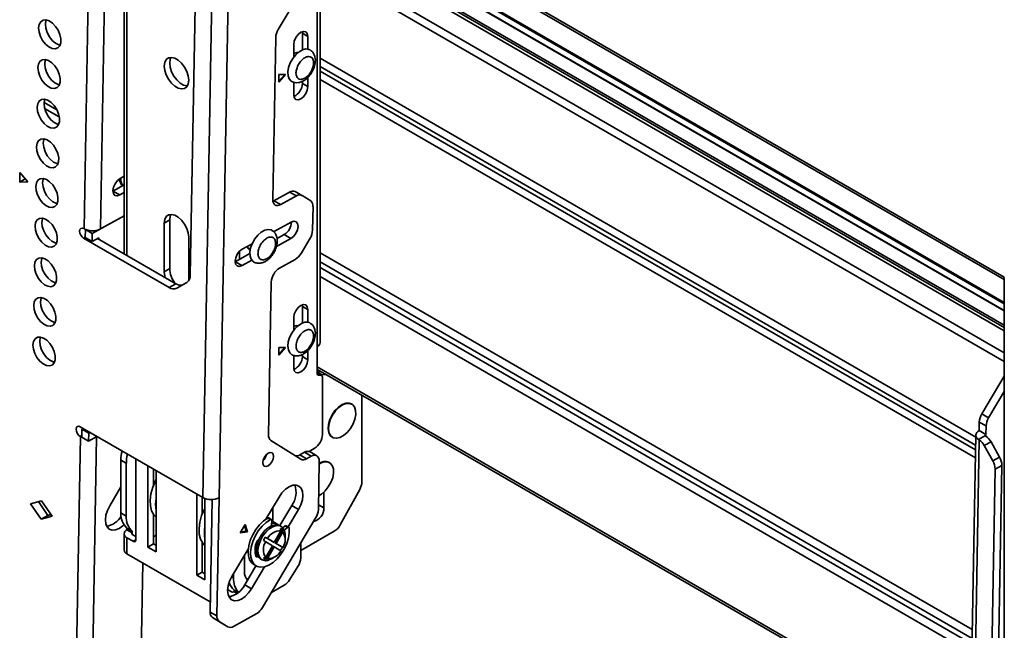
# Model space of a CAD drawing. Units: millimetres. Extents: x 10 to 410, y 10 to 268.
# Drawn here: x 31 to 38, y 215 to 219 of the extents above; entities that cross this region are included whole.
import ezdxf

# ---------------------------------------------------------------- set-up
doc = ezdxf.new("R2010")
doc.units = ezdxf.units.MM

msp = doc.modelspace()

# ---------------------------------------------------------------- linework, layer by layer
at = {"color": 7, "linetype": 'Continuous', "lineweight": 35}
for p, q in [((32.0195, 220.4065), (32.0195, 217.2543)), ((31.7591, 217.4171), (31.8105, 220.2939)), ((31.8652, 217.4159), (31.9166, 220.2926)), ((33.8696, 220.14), (33.0224, 218.7126)), ((37.7473, 217.103), (33.5705, 219.5143)), ((37.7471, 216.7758), (33.4203, 219.2736)), ((33.5705, 219.2957), (37.7471, 216.8846)), ((33.2753, 216.4784), (33.2753, 218.9944)), ((33.2771, 219), (33.2771, 216.6525)), ((33.2954, 216.678), (33.2954, 219.0255)), ((32.5316, 215.6691), (32.5898, 218.9271)), ((32.6377, 215.6678), (32.6959, 218.926)), ((32.4814, 218.8598), (32.4503, 217.1152)), ((33.1798, 218.6887), (33.1788, 218.6992)), ((33.1798, 218.6887), (33.2152, 218.6683)), ((33.1798, 218.5808), (33.1798, 218.6887)), ((33.0061, 218.6602), (32.9873, 217.6069)), ((33.1233, 218.5331), (33.1233, 218.6152)), ((33.2152, 218.6683), (33.2152, 218.5861)), ((33.148, 218.56), (33.1425, 218.5631)), ((33.0702, 218.4213), (33.026, 218.4213)), ((33.026, 218.4213), (33.026, 218.3703)), ((33.026, 218.3703), (33.0702, 218.4213)), ((33.026, 218.3764), (33.0649, 218.4213)), ((33.1233, 218.2886), (33.1233, 218.3708)), ((33.1798, 218.3621), (33.1798, 218.3757)), ((33.2152, 218.3417), (33.1798, 218.3621)), ((33.2152, 218.401), (33.2152, 218.3417)), ((31.3404, 217.7214), (31.3415, 217.7832)), ((31.3415, 217.7832), (31.394, 217.7217)), ((31.377, 217.7416), (31.3404, 217.7214)), ((31.394, 217.7217), (31.3404, 217.7214)), ((32.0195, 217.7585), (31.9935, 217.7441)), ((31.9474, 217.6624), (32.0195, 217.7023)), ((31.9916, 217.6369), (31.9474, 217.6624)), ((31.9916, 217.6369), (32.0195, 217.6523)), ((33.0968, 217.6562), (32.995, 217.5999)), ((33.0968, 217.6562), (33.141, 217.6307)), ((33.1773, 217.6338), (33.1331, 217.6593)), ((32.9879, 217.5965), (32.995, 217.5999)), ((32.995, 217.5999), (33.0392, 217.5744)), ((33.0392, 217.5744), (33.141, 217.6307)), ((33.1781, 217.6333), (33.2342, 217.5981)), ((33.249, 217.563), (33.2462, 217.408)), ((31.8122, 217.3865), (32.0195, 217.5013)), ((32.0195, 217.5013), (31.8652, 217.4159)), ((32.2809, 217.4542), (32.3163, 217.4746)), ((32.2809, 217.1378), (32.2809, 217.4542)), ((32.3163, 217.4746), (32.3163, 217.1582)), ((33.1072, 217.4609), (32.9927, 217.3976)), ((31.7591, 217.4171), (31.7574, 217.4182)), ((31.767, 217.3605), (31.768, 217.412)), ((31.768, 217.412), (31.7687, 217.4124)), ((31.768, 217.412), (31.8122, 217.3865)), ((32.3121, 217.0354), (31.7563, 217.3563)), ((31.767, 217.3605), (31.8112, 217.335)), ((31.8112, 217.335), (31.8122, 217.3865)), ((31.8554, 217.3594), (31.8112, 217.335)), ((32.3563, 217.0599), (31.8462, 217.3543)), ((31.8552, 217.3491), (31.8554, 217.3594)), ((32.44, 217.3624), (32.44, 217.0793)), ((33.0114, 217.3018), (33.1053, 217.3537)), ((33.0151, 217.3537), (33.0611, 217.3792)), ((33.0611, 217.3792), (33.1053, 217.3537)), ((33.2299, 217.3557), (33.1714, 217.2571)), ((32.8527, 217.3201), (32.789, 217.2849)), ((32.8262, 217.2906), (32.8405, 217.2823)), ((32.7429, 217.2032), (32.8378, 217.2557)), ((32.7871, 217.1777), (32.7429, 217.2032)), ((32.7871, 217.1777), (32.8502, 217.2126)), ((33.1336, 217.2182), (33.0318, 217.162)), ((32.2809, 217.1378), (32.3163, 217.1582)), ((32.4285, 217.0688), (32.3625, 217.0307)), ((32.9777, 217.0708), (32.9599, 216.0753)), ((37.7471, 217.1), (37.7471, 214.016)), ((32.3121, 217.0354), (32.3563, 217.0599)), ((33.1798, 216.9127), (33.1788, 216.9232)), ((33.1798, 216.9127), (33.2152, 216.8923)), ((33.1798, 216.8048), (33.1798, 216.9127)), ((33.2152, 216.8923), (33.2152, 216.8102)), ((33.1233, 216.7571), (33.1233, 216.8393)), ((33.148, 216.784), (33.1425, 216.7872)), ((33.0702, 216.6453), (33.026, 216.6453)), ((33.026, 216.6453), (33.026, 216.5943)), ((33.026, 216.5943), (33.0702, 216.6453)), ((33.026, 216.6004), (33.0649, 216.6453)), ((33.2152, 216.625), (33.2152, 216.5657)), ((33.2771, 216.5076), (33.2771, 216.6525)), ((33.1233, 216.5126), (33.1233, 216.5948)), ((33.1798, 216.5861), (33.1798, 216.5997)), ((33.2152, 216.5657), (33.1798, 216.5861)), ((33.2804, 216.5003), (37.5256, 214.0496)), ((33.3055, 216.4631), (33.2753, 216.4805)), ((33.28, 216.4892), (33.3031, 216.4872)), ((33.3018, 216.4642), (33.2841, 216.4658)), ((33.3036, 216.4699), (33.3385, 216.4667)), ((33.3106, 216.4516), (33.3106, 216.0799)), ((37.7471, 216.4589), (37.601, 216.2128)), ((33.567, 215.7722), (33.567, 216.3348)), ((37.7471, 216.3589), (37.6452, 216.1872)), ((33.5013, 216.2768), (33.4978, 216.2789)), ((37.6452, 216.1872), (37.601, 216.2128)), ((31.7343, 216.1293), (32.5316, 215.6691)), ((31.7444, 216.0616), (31.7454, 216.1132)), ((31.7454, 216.1132), (31.754, 216.118)), ((31.7454, 216.1132), (31.7896, 216.0877)), ((37.5847, 216.1604), (37.5837, 216.1043)), ((37.6289, 216.1349), (37.5847, 216.1604)), ((37.6289, 216.1349), (37.6279, 216.0788)), ((31.6466, 211.1172), (31.735, 216.0664)), ((31.7332, 216.0674), (31.735, 216.0664)), ((31.7444, 216.0618), (31.735, 216.0664)), ((31.7444, 216.0616), (31.7886, 216.0361)), ((31.7527, 211.1159), (31.8411, 216.0651)), ((31.7886, 216.0361), (31.7896, 216.0877)), ((31.8433, 216.0664), (31.7886, 216.0361)), ((31.7896, 216.0877), (31.7982, 216.0925)), ((31.8411, 216.0651), (31.8433, 216.0664)), ((33.3728, 216.0624), (33.3763, 216.0603)), ((37.5618, 216.075), (37.5036, 212.8168)), ((37.5837, 216.0441), (37.5255, 212.7861)), ((37.6247, 216.0719), (37.5796, 216.0469)), ((37.5837, 216.0441), (37.5796, 216.0469)), ((37.6279, 216.0788), (37.5837, 216.1043)), ((32.9747, 216.0402), (33.1692, 215.9182)), ((33.2245, 215.9689), (33.2576, 215.988)), ((37.6166, 216.007), (37.6608, 216.0315)), ((37.6728, 215.9071), (37.6166, 216.007)), ((37.7169, 215.9315), (37.6608, 216.0315)), ((32.0962, 215.9204), (32.0962, 215.395)), ((33.1933, 215.9636), (33.1622, 215.9464)), ((33.1622, 215.9464), (33.2064, 215.9209)), ((33.1933, 215.9636), (33.2375, 215.938)), ((33.2064, 215.9209), (33.2375, 215.938)), ((33.2739, 215.9411), (33.2297, 215.9666)), ((37.7169, 215.9315), (37.6728, 215.9071)), ((31.999, 215.9124), (32.0343, 215.892)), ((31.999, 215.9124), (31.999, 215.5695)), ((32.0343, 215.892), (32.0343, 215.5491)), ((32.1749, 215.3475), (32.1749, 215.875)), ((32.2102, 215.8546), (32.2102, 215.7466)), ((33.2894, 215.9055), (33.2838, 215.5909)), ((33.3572, 215.8966), (33.3537, 215.8986)), ((37.6875, 215.8544), (37.6563, 214.1098)), ((37.6875, 215.8544), (37.7317, 215.8788)), ((37.7005, 214.1342), (37.7317, 215.8788)), ((32.2279, 215.8444), (32.2279, 215.3169)), ((31.999, 215.7382), (31.9262, 215.6156)), ((33.5527, 215.7222), (33.4261, 215.4923)), ((32.4931, 215.1638), (32.4931, 215.6913)), ((32.5284, 215.6709), (32.5284, 215.5629)), ((32.5461, 215.6625), (32.5461, 215.1332)), ((32.6239, 214.8992), (32.6377, 215.6678)), ((33.0279, 215.6723), (32.9422, 215.5279)), ((33.3195, 215.7046), (33.3195, 215.6026)), ((31.4102, 215.6289), (31.482, 215.6479)), ((31.4798, 215.5283), (31.4102, 215.6289)), ((31.4618, 215.6426), (31.524, 215.5527)), ((31.482, 215.6479), (31.5516, 215.5473)), ((32.5928, 215.6561), (32.5797, 214.9247)), ((32.9871, 215.6037), (32.9871, 215.5129)), ((33.0329, 215.4865), (33.1109, 215.618)), ((33.1551, 215.5925), (33.1109, 215.618)), ((31.524, 215.5527), (31.4798, 215.5283)), ((31.5516, 215.5473), (31.4798, 215.5283)), ((31.524, 215.5527), (31.5441, 215.5581)), ((32.0343, 215.5491), (31.999, 215.5695)), ((32.2102, 215.5611), (32.2102, 215.3679)), ((32.2177, 215.5516), (32.2102, 215.5456)), ((33.2674, 215.5385), (32.9203, 214.9536)), ((32.9513, 215.5336), (32.947, 215.5361)), ((32.9518, 215.5339), (32.9518, 215.5441)), ((32.9558, 215.5362), (32.9717, 215.527)), ((32.9777, 215.5275), (32.9618, 215.5367)), ((33.0877, 215.479), (33.1551, 215.5925)), ((32.0732, 215.4497), (32.0379, 215.4701)), ((32.0379, 215.4701), (32.0379, 215.4593)), ((32.8075, 215.4933), (32.7756, 215.4396)), ((32.8151, 215.4514), (32.8037, 215.487)), ((32.8222, 215.4473), (32.8075, 215.4933)), ((32.9803, 215.5212), (32.9787, 215.4858)), ((33.0152, 215.4967), (32.9801, 215.517)), ((33.0417, 215.4814), (33.0318, 215.4872)), ((33.0402, 215.4525), (33.0377, 215.4685)), ((33.0523, 215.4727), (33.0674, 215.4845)), ((33.0614, 215.4582), (33.0834, 215.4753)), ((33.0674, 215.4845), (33.0834, 215.4753)), ((33.0911, 215.477), (33.0752, 215.4862)), ((32.0195, 215.4338), (32.0195, 215.3296)), ((32.0732, 215.4389), (32.0379, 215.4593)), ((32.0379, 215.3041), (32.0379, 215.4082)), ((32.0379, 215.4082), (32.0785, 215.3848)), ((32.0732, 215.4389), (32.0732, 215.4497)), ((32.0732, 215.4286), (32.0962, 215.4154)), ((32.2102, 215.4138), (32.2279, 215.424)), ((32.7756, 215.4396), (32.8222, 215.4473)), ((32.7791, 215.4454), (32.8151, 215.4514)), ((32.8222, 215.4473), (32.8151, 215.4514)), ((32.9384, 215.4112), (32.9535, 215.4024)), ((32.988, 215.3825), (32.9384, 215.4112)), ((32.9969, 215.3774), (32.9535, 215.4024)), ((33.0402, 215.4525), (32.9969, 215.3774)), ((33.0005, 215.3753), (33.0502, 215.4613)), ((33.0094, 215.3702), (33.0527, 215.4453)), ((33.0502, 215.4613), (33.0527, 215.4453)), ((33.0676, 215.4038), (33.0676, 215.4242)), ((33.3873, 215.4504), (33.1692, 215.3246)), ((32.1749, 215.3475), (32.2102, 215.3679)), ((32.2279, 215.3169), (32.1749, 215.3475)), ((32.2102, 215.3679), (32.2279, 215.3577)), ((32.5284, 215.3774), (32.5284, 215.1842)), ((32.8957, 215.393), (32.8953, 215.3931)), ((32.941, 215.3808), (32.9259, 215.3895)), ((32.9384, 215.2676), (32.988, 215.3536)), ((32.941, 215.3808), (32.9844, 215.3558)), ((32.9844, 215.3558), (32.941, 215.2807)), ((32.9535, 215.2734), (32.9969, 215.3485)), ((32.9969, 215.3774), (32.988, 215.3825)), ((32.9969, 215.3485), (32.988, 215.3536)), ((32.9969, 215.3485), (33.0402, 215.3235)), ((33.0502, 215.3466), (33.0005, 215.3753)), ((33.0094, 215.3702), (33.0005, 215.3753)), ((33.0527, 215.3452), (33.0094, 215.3702)), ((33.0527, 215.3452), (33.0502, 215.3466)), ((33.1692, 215.2779), (33.1692, 215.373)), ((32.0379, 215.3041), (32.5809, 214.9906)), ((32.8273, 215.3343), (32.7217, 215.1564)), ((32.8033, 215.1868), (32.8033, 215.2939)), ((32.8194, 215.3211), (32.8263, 215.3171)), ((32.8743, 215.2974), (32.883, 215.3068)), ((32.8897, 215.2876), (32.89, 215.288)), ((32.9259, 215.2749), (32.941, 215.2807)), ((32.9535, 215.2734), (32.9384, 215.2676)), ((32.9792, 215.2711), (32.9969, 215.2813)), ((32.1414, 215.2444), (32.0903, 212.3849)), ((32.8047, 215.1021), (32.8778, 215.2253)), ((32.8489, 215.0766), (32.9333, 215.2188)), ((32.8633, 215.2337), (32.8792, 215.2245)), ((32.9068, 215.2706), (32.9167, 215.2649)), ((33.151, 215.2211), (33.0958, 215.1339)), ((32.4931, 215.1638), (32.5284, 215.1842)), ((32.5461, 215.1332), (32.4931, 215.1638)), ((32.5284, 215.1842), (32.5461, 215.174)), ((32.7326, 215.146), (32.7326, 215.1747)), ((32.8047, 215.1021), (32.8489, 215.0766)), ((32.815, 215.1417), (32.8287, 215.1424)), ((33.061, 215.0988), (32.978, 215.0509)), ((32.6936, 215.0705), (32.7184, 215.0562)), ((32.7361, 215.067), (32.7629, 215.0515)), ((32.7361, 215.0562), (32.7361, 215.067)), ((32.7361, 215.0562), (32.7551, 215.0452)), ((32.5797, 214.9247), (32.6239, 214.8992)), ((32.5945, 214.8895), (32.6387, 214.864)), ((32.6506, 214.8544), (32.5945, 214.8895)), ((32.8825, 214.9147), (32.732, 214.8315)), ((32.6948, 214.8288), (32.6387, 214.864)), ((32.6948, 214.8288), (32.6506, 214.8544)), ((32.6506, 214.8544), (32.6514, 214.8539)), ((32.6514, 214.8539), (32.6956, 214.8284))]:
    msp.add_line(p, q, dxfattribs=at)
at = {"color": 8, "linetype": 'Continuous', "lineweight": 35}
for p, q in [((32.0379, 217.2437), (32.0379, 220.381)), ((37.7471, 217.0863), (33.5705, 219.4974)), ((33.5705, 219.3485), (37.7471, 216.9374)), ((33.5705, 219.3403), (37.7471, 216.9292)), ((37.7471, 216.7544), (33.4086, 219.259)), ((37.7471, 216.8863), (33.5705, 219.2974)), ((33.5077, 219.2387), (37.7471, 216.7914)), ((37.7471, 216.6095), (33.329, 219.16)), ((37.7471, 216.5537), (33.3106, 219.1149)), ((37.5616, 216.0629), (33.2954, 218.5257)), ((33.2954, 218.4728), (37.5606, 216.0105)), ((33.2954, 218.4414), (37.5601, 215.9795)), ((37.5591, 215.9271), (33.2954, 218.3885)), ((31.5818, 218.1913), (31.499, 218.2391)), ((31.5978, 218.1444), (31.5028, 218.1993)), ((31.7671, 217.3623), (31.7563, 217.3563)), ((32.7715, 217.219), (32.7715, 217.2712)), ((33.2954, 217.26), (37.5392, 214.8102)), ((37.5382, 214.7528), (33.2954, 217.2021)), ((37.5375, 214.7155), (33.2954, 217.1645)), ((37.5365, 214.6582), (33.2954, 217.1065)), ((37.5259, 214.0663), (33.2771, 216.5191)), ((33.2753, 216.4795), (33.3018, 216.4642)), ((33.2777, 216.4695), (33.2841, 216.4658)), ((33.2842, 216.4811), (33.3036, 216.4699)), ((31.7447, 216.0738), (31.7332, 216.0674)), ((37.6279, 216.0788), (37.6277, 216.0687)), ((32.2279, 215.7761), (32.2241, 215.7783)), ((32.5461, 215.5924), (32.5423, 215.5946)), ((33.3195, 215.6026), (33.2843, 215.6229)), ((32.0732, 215.4389), (32.0732, 215.4286)), ((32.0785, 215.3848), (32.0962, 215.395)), ((32.8746, 215.2963), (32.8897, 215.2876)), ((32.9448, 215.2567), (32.9407, 215.2591)), ((32.7199, 215.1533), (32.7326, 215.146))]:
    msp.add_line(p, q, dxfattribs=at)
at = {"color": 7, "linetype": 'Continuous', "lineweight": 35, "flags": 128}
for points in [[(31.4637, 218.7232), (31.4673, 218.7462), (31.4771, 218.7635), (31.4921, 218.7735), (31.5111, 218.7753), (31.5322, 218.7688), (31.5537, 218.7545), (31.5737, 218.7336), (31.5903, 218.7082), (31.6021, 218.6803), (31.608, 218.6526), (31.6076, 218.6274), (31.6008, 218.607), (31.5882, 218.5932), (31.5711, 218.5872), (31.5508, 218.5896), (31.5292, 218.6002), (31.5082, 218.6179), (31.4898, 218.6413), (31.4754, 218.6683), (31.4664, 218.6964), (31.4637, 218.7232)], [(31.5131, 218.775), (31.5115, 218.7707), (31.5078, 218.7476)], [(31.5078, 218.7476), (31.5106, 218.7208), (31.5196, 218.6927), (31.5339, 218.6658), (31.5524, 218.6424), (31.5734, 218.6246), (31.595, 218.614), (31.6033, 218.6121)], [(33.1233, 218.6152), (33.1268, 218.6376), (33.1367, 218.6605), (33.1516, 218.6806), (33.1692, 218.6948), (33.1868, 218.701), (33.2017, 218.6981), (33.2117, 218.6866), (33.2152, 218.6683)], [(33.109, 218.3761), (33.1074, 218.3771), (33.0944, 218.3913), (33.0869, 218.4119), (33.0855, 218.4374), (33.0903, 218.466), (33.101, 218.4955), (33.1167, 218.5238), (33.1363, 218.5487), (33.1584, 218.5684), (33.1813, 218.5814), (33.2032, 218.5867), (33.2227, 218.5841), (33.2293, 218.5809)], [(31.4591, 218.4654), (31.4627, 218.4885), (31.4725, 218.5058), (31.4875, 218.5158), (31.5065, 218.5176), (31.5276, 218.511), (31.5491, 218.4967), (31.5691, 218.4759), (31.5857, 218.4504), (31.5975, 218.4226), (31.6034, 218.3948), (31.603, 218.3696), (31.5962, 218.3492), (31.5836, 218.3354), (31.5665, 218.3294), (31.5462, 218.3318), (31.5246, 218.3424), (31.5036, 218.3602), (31.4852, 218.3836), (31.4708, 218.4105), (31.4618, 218.4386), (31.4591, 218.4654)], [(31.5085, 218.5173), (31.5069, 218.5129), (31.5032, 218.4899)], [(31.5032, 218.4899), (31.506, 218.4631), (31.515, 218.435), (31.5293, 218.408), (31.5478, 218.3846), (31.5688, 218.3668), (31.5904, 218.3563), (31.5987, 218.3543)], [(32.2809, 218.4749), (32.2841, 218.4989), (32.2935, 218.5173), (32.3084, 218.5285), (32.3274, 218.5316), (32.3491, 218.5264), (32.3718, 218.5133), (32.3935, 218.4934), (32.4126, 218.4683), (32.4274, 218.44), (32.4368, 218.4108), (32.44, 218.383), (32.4368, 218.359), (32.4274, 218.3407), (32.4126, 218.3295), (32.3935, 218.3263), (32.3718, 218.3315), (32.3491, 218.3446), (32.3274, 218.3645), (32.3084, 218.3896), (32.2935, 218.4179), (32.2841, 218.4471), (32.2809, 218.4749)], [(32.3248, 218.5317), (32.3195, 218.5193), (32.3163, 218.4953)], [(32.3163, 218.4953), (32.3195, 218.4676), (32.3289, 218.4383), (32.3437, 218.41), (32.3628, 218.3849), (32.3845, 218.365), (32.4071, 218.3519), (32.4289, 218.3467), (32.4315, 218.3467)], [(33.2152, 218.3417), (33.2117, 218.3193), (33.2017, 218.2964), (33.1868, 218.2763), (33.1692, 218.2621), (33.1516, 218.256), (33.1367, 218.2589), (33.1268, 218.2703), (33.1233, 218.2886)], [(31.4544, 218.2076), (31.4581, 218.2307), (31.4679, 218.248), (31.4829, 218.258), (31.5019, 218.2598), (31.523, 218.2532), (31.5445, 218.2389), (31.5645, 218.2181), (31.5811, 218.1926), (31.5929, 218.1648), (31.5988, 218.137), (31.5984, 218.1118), (31.5916, 218.0914), (31.579, 218.0776), (31.5619, 218.0717), (31.5416, 218.0741), (31.52, 218.0846), (31.499, 218.1024), (31.4806, 218.1258), (31.4662, 218.1527), (31.4572, 218.1809), (31.4544, 218.2076)], [(31.5039, 218.2595), (31.5023, 218.2551), (31.4986, 218.2321)], [(31.4986, 218.2321), (31.5014, 218.2053), (31.5104, 218.1772), (31.5247, 218.1502), (31.5432, 218.1268), (31.5642, 218.1091), (31.5858, 218.0985), (31.5941, 218.0965)], [(31.4498, 217.9499), (31.4535, 217.9729), (31.4633, 217.9902), (31.4783, 218.0002), (31.4972, 218.002), (31.5184, 217.9955), (31.5399, 217.9811), (31.5599, 217.9603), (31.5765, 217.9349), (31.5883, 217.907), (31.5942, 217.8793), (31.5938, 217.8541), (31.587, 217.8336), (31.5744, 217.8198), (31.5573, 217.8139), (31.537, 217.8163), (31.5154, 217.8268), (31.4944, 217.8446), (31.476, 217.868), (31.4616, 217.895), (31.4526, 217.9231), (31.4498, 217.9499)], [(31.4993, 218.0017), (31.4977, 217.9974), (31.494, 217.9743)], [(31.494, 217.9743), (31.4968, 217.9475), (31.5058, 217.9194), (31.5201, 217.8925), (31.5386, 217.8691), (31.5596, 217.8513), (31.5812, 217.8407), (31.5895, 217.8388)], [(31.4452, 217.6921), (31.4489, 217.7152), (31.4587, 217.7325), (31.4737, 217.7424), (31.4926, 217.7442), (31.5138, 217.7377), (31.5353, 217.7234), (31.5553, 217.7026), (31.5719, 217.6771), (31.5837, 217.6492), (31.5896, 217.6215), (31.5892, 217.5963), (31.5824, 217.5759), (31.5698, 217.5621), (31.5527, 217.5561), (31.5324, 217.5585), (31.5108, 217.5691), (31.4898, 217.5868), (31.4713, 217.6102), (31.457, 217.6372), (31.448, 217.6653), (31.4452, 217.6921)], [(31.4947, 217.744), (31.4931, 217.7396), (31.4894, 217.7165)], [(31.4894, 217.7165), (31.4922, 217.6898), (31.5012, 217.6616), (31.5155, 217.6347), (31.534, 217.6113), (31.555, 217.5935), (31.5766, 217.583), (31.5849, 217.581)], [(31.9935, 217.7441), (31.9759, 217.7303), (31.9608, 217.7105), (31.9505, 217.6875), (31.9466, 217.6651), (31.9498, 217.6465), (31.9594, 217.6346), (31.9741, 217.6313), (31.9916, 217.6369)], [(32.9873, 217.6069), (32.9881, 217.5954), (32.9909, 217.5855), (32.9956, 217.5775), (33.002, 217.5718), (33.0099, 217.5685), (33.019, 217.5679), (33.0289, 217.5699), (33.0392, 217.5744)], [(31.4406, 217.4343), (31.4443, 217.4574), (31.4541, 217.4747), (31.4691, 217.4847), (31.488, 217.4865), (31.5092, 217.4799), (31.5307, 217.4656), (31.5507, 217.4448), (31.5673, 217.4193), (31.5791, 217.3915), (31.585, 217.3637), (31.5846, 217.3385), (31.5778, 217.3181), (31.5652, 217.3043), (31.548, 217.2983), (31.5278, 217.3007), (31.5062, 217.3113), (31.4852, 217.3291), (31.4667, 217.3525), (31.4524, 217.3794), (31.4434, 217.4075), (31.4406, 217.4343)], [(31.4901, 217.4862), (31.4885, 217.4818), (31.4848, 217.4588)], [(31.4848, 217.4588), (31.4876, 217.432), (31.4966, 217.4039), (31.5109, 217.3769), (31.5294, 217.3535), (31.5504, 217.3357), (31.572, 217.3252), (31.5803, 217.3232)], [(32.2809, 217.4542), (32.2841, 217.4782), (32.2935, 217.4966), (32.3084, 217.5078), (32.3274, 217.5109), (32.3491, 217.5057), (32.3718, 217.4927), (32.3935, 217.4728), (32.4126, 217.4476), (32.4274, 217.4193), (32.4368, 217.3901), (32.44, 217.3624)], [(32.3248, 217.511), (32.3195, 217.4986), (32.3163, 217.4746)], [(33.1053, 217.3537), (33.1229, 217.3675), (33.138, 217.3873), (33.1483, 217.4103), (33.1522, 217.4327), (33.149, 217.4513), (33.1394, 217.4632), (33.1247, 217.4665), (33.1072, 217.4609)], [(31.7563, 217.3563), (31.7462, 217.3645), (31.7377, 217.3762), (31.7321, 217.3895), (31.7303, 217.4025), (31.7325, 217.4132), (31.7385, 217.4199), (31.7472, 217.4217), (31.7574, 217.4182)], [(32.8625, 217.2018), (32.8591, 217.204), (32.8463, 217.2186), (32.8392, 217.2395), (32.8381, 217.2653), (32.8433, 217.294), (32.8543, 217.3235), (32.8703, 217.3516), (32.8901, 217.3762), (32.9122, 217.3956), (32.9351, 217.4081), (32.957, 217.4131), (32.9762, 217.4099), (32.9817, 217.4072)], [(32.789, 217.2849), (32.7714, 217.2711), (32.7563, 217.2512), (32.746, 217.2283), (32.7421, 217.2059), (32.7453, 217.1873), (32.7549, 217.1754), (32.7696, 217.172), (32.7871, 217.1777)], [(31.436, 217.1766), (31.4397, 217.1996), (31.4495, 217.2169), (31.4645, 217.2269), (31.4834, 217.2287), (31.5046, 217.2222), (31.5261, 217.2078), (31.5461, 217.187), (31.5627, 217.1615), (31.5745, 217.1337), (31.5804, 217.1059), (31.58, 217.0807), (31.5732, 217.0603), (31.5606, 217.0465), (31.5434, 217.0406), (31.5232, 217.043), (31.5016, 217.0535), (31.4806, 217.0713), (31.4621, 217.0947), (31.4478, 217.1217), (31.4388, 217.1498), (31.436, 217.1766)], [(31.4855, 217.2284), (31.4839, 217.2241), (31.4802, 217.201)], [(31.4802, 217.201), (31.483, 217.1742), (31.492, 217.1461), (31.5063, 217.1191), (31.5248, 217.0957), (31.5458, 217.078), (31.5674, 217.0674), (31.5757, 217.0655)], [(32.2867, 217.1), (32.2841, 217.1101), (32.2809, 217.1378)], [(31.4314, 216.9188), (31.4351, 216.9418), (31.4449, 216.9591), (31.4599, 216.9691), (31.4788, 216.9709), (31.5, 216.9644), (31.5215, 216.9501), (31.5415, 216.9292), (31.5581, 216.9038), (31.5699, 216.8759), (31.5758, 216.8482), (31.5754, 216.823), (31.5686, 216.8026), (31.556, 216.7888), (31.5388, 216.7828), (31.5186, 216.7852), (31.497, 216.7958), (31.476, 216.8135), (31.4575, 216.8369), (31.4432, 216.8639), (31.4342, 216.892), (31.4314, 216.9188)], [(31.4809, 216.9706), (31.4793, 216.9663), (31.4756, 216.9432)], [(31.4756, 216.9432), (31.4784, 216.9164), (31.4874, 216.8883), (31.5017, 216.8614), (31.5202, 216.838), (31.5412, 216.8202), (31.5627, 216.8096), (31.5711, 216.8077)], [(33.1233, 216.8393), (33.1268, 216.8616), (33.1367, 216.8846), (33.1516, 216.9047), (33.1692, 216.9189), (33.1868, 216.925), (33.2017, 216.9221), (33.2117, 216.9106), (33.2152, 216.8923)], [(33.0886, 216.6289), (33.0853, 216.6531), (33.0882, 216.681), (33.0971, 216.7104), (33.1113, 216.7393), (33.1299, 216.7655), (33.1514, 216.7869), (33.1742, 216.8021), (33.1966, 216.8099), (33.217, 216.8098), (33.2294, 216.8049)], [(31.4268, 216.661), (31.4305, 216.6841), (31.4403, 216.7014), (31.4553, 216.7114), (31.4742, 216.7132), (31.4954, 216.7066), (31.5169, 216.6923), (31.5369, 216.6715), (31.5535, 216.646), (31.5653, 216.6182), (31.5712, 216.5904), (31.5707, 216.5652), (31.564, 216.5448), (31.5514, 216.531), (31.5342, 216.525), (31.514, 216.5274), (31.4924, 216.538), (31.4714, 216.5558), (31.4529, 216.5792), (31.4386, 216.6061), (31.4296, 216.6342), (31.4268, 216.661)], [(31.4763, 216.7129), (31.4747, 216.7085), (31.471, 216.6855)], [(31.471, 216.6855), (31.4738, 216.6587), (31.4828, 216.6306), (31.4971, 216.6036), (31.5156, 216.5802), (31.5366, 216.5624), (31.5581, 216.5519), (31.5665, 216.5499)], [(33.1093, 216.5999), (33.0979, 216.6101), (33.0886, 216.6289)], [(33.2152, 216.5657), (33.2117, 216.5434), (33.2017, 216.5204), (33.1868, 216.5003), (33.1692, 216.4861), (33.1516, 216.48), (33.1367, 216.4829), (33.1268, 216.4943), (33.1233, 216.5126)], [(33.3617, 216.1739), (33.3762, 216.2045), (33.3954, 216.2324), (33.4178, 216.2555), (33.4417, 216.2722), (33.4654, 216.2813), (33.4872, 216.2819), (33.5054, 216.2742), (33.5186, 216.2586), (33.5259, 216.2363), (33.5268, 216.2091), (33.5211, 216.1788), (33.5094, 216.1477), (33.4924, 216.1182), (33.4714, 216.0925), (33.448, 216.0724), (33.424, 216.0594), (33.401, 216.0545), (33.3809, 216.0581), (33.365, 216.0698), (33.3546, 216.0889), (33.3505, 216.1139), (33.3529, 216.143), (33.3617, 216.1739)], [(33.4978, 216.2789), (33.4837, 216.284), (33.4619, 216.2833), (33.4382, 216.2743), (33.4142, 216.2576), (33.3919, 216.2344), (33.3727, 216.2065), (33.3582, 216.176)], [(33.3582, 216.176), (33.3494, 216.145), (33.347, 216.116), (33.3511, 216.091), (33.3615, 216.0719), (33.3728, 216.0624)], [(31.7332, 216.0674), (31.7231, 216.0756), (31.7147, 216.0873), (31.7091, 216.1007), (31.7073, 216.1137), (31.7095, 216.1243), (31.7154, 216.1311), (31.7242, 216.1328), (31.7343, 216.1293)], [(37.5837, 216.1043), (37.5748, 216.0983), (37.5681, 216.0915), (37.5637, 216.0841), (37.5618, 216.0763), (37.5626, 216.0684), (37.5659, 216.0607), (37.5716, 216.0535), (37.5796, 216.0469)], [(32.9924, 215.9361), (32.99, 215.9504), (32.9826, 215.9596), (32.9713, 215.9622), (32.9578, 215.9578), (32.9442, 215.9472), (32.9326, 215.9319), (32.9247, 215.9143), (32.9217, 215.897), (32.9242, 215.8827), (32.9316, 215.8736), (32.9429, 215.871), (32.9564, 215.8753), (32.9699, 215.886), (32.9816, 215.9013), (32.9895, 215.9189), (32.9924, 215.9361)], [(33.2375, 215.938), (33.2478, 215.9426), (33.2577, 215.9446), (33.2667, 215.9439), (33.2746, 215.9407), (33.2811, 215.9349), (33.2858, 215.9269), (33.2886, 215.917), (33.2894, 215.9055)], [(33.289, 215.8869), (33.2976, 215.892), (33.3213, 215.901), (33.3431, 215.9017), (33.3613, 215.8939), (33.3745, 215.8783), (33.3818, 215.8561), (33.3827, 215.8288), (33.377, 215.7985), (33.3652, 215.7675), (33.3483, 215.738), (33.3273, 215.7122), (33.3039, 215.6921), (33.2854, 215.6814)], [(32.2279, 215.5422), (32.2133, 215.5569), (32.1988, 215.5829), (32.1907, 215.6153), (32.1893, 215.6526), (32.1945, 215.6934), (32.2063, 215.7359), (32.2241, 215.7783)], [(33.1551, 215.5925), (33.1701, 215.6228), (33.1798, 215.6537), (33.1834, 215.6832), (33.1808, 215.7093), (33.172, 215.73), (33.1578, 215.7442), (33.1391, 215.7507), (33.1171, 215.7491), (33.0934, 215.7396), (33.0696, 215.7228), (33.0472, 215.6998), (33.0279, 215.6723)], [(31.9262, 215.6156), (31.9112, 215.5853), (31.9015, 215.5544), (31.8979, 215.5249), (31.9005, 215.4989), (31.9093, 215.4781), (31.9235, 215.4639), (31.9422, 215.4574), (31.9642, 215.459), (31.9879, 215.4685), (32.0118, 215.4853), (32.0185, 215.4915)], [(32.5423, 215.5946), (32.5245, 215.5522), (32.5127, 215.5097), (32.5075, 215.4689), (32.5089, 215.4316), (32.517, 215.3992), (32.5315, 215.3732), (32.5461, 215.3585)], [(32.8633, 215.2337), (32.8501, 215.244), (32.8364, 215.2642), (32.8283, 215.2905), (32.8264, 215.3217), (32.8306, 215.3561), (32.8409, 215.3921), (32.8566, 215.4279), (32.8771, 215.4618), (32.9012, 215.4921), (32.9279, 215.5173), (32.9558, 215.5362)], [(33.0936, 215.4727), (33.0946, 215.4409), (33.0894, 215.4062), (33.0783, 215.3701), (33.0617, 215.3344), (33.0407, 215.301), (33.016, 215.2714), (32.9891, 215.2471), (32.9611, 215.2293), (32.9335, 215.2188), (32.9077, 215.2163), (32.8848, 215.2217), (32.866, 215.2348), (32.8523, 215.255), (32.8442, 215.2814), (32.8423, 215.3125), (32.8466, 215.3469), (32.8568, 215.3829), (32.8725, 215.4187), (32.893, 215.4526), (32.9171, 215.4829), (32.9438, 215.5081), (32.9717, 215.527)], [(33.0318, 215.4872), (33.0251, 215.4903), (33.0045, 215.4928), (32.9813, 215.487), (32.9573, 215.4731), (32.9341, 215.4522), (32.9135, 215.4259), (32.8971, 215.3961), (32.886, 215.365), (32.8811, 215.335), (32.8827, 215.3082), (32.8908, 215.2866), (32.9047, 215.2719), (32.9068, 215.2706)], [(32.9792, 215.2711), (32.9553, 215.2611), (32.9333, 215.2595), (32.9146, 215.2662), (32.9007, 215.2809), (32.8926, 215.3025), (32.891, 215.3292), (32.8959, 215.3593), (32.907, 215.3904), (32.9234, 215.4202), (32.944, 215.4465), (32.9672, 215.4673), (32.9912, 215.4812), (33.0144, 215.4871), (33.035, 215.4846), (33.0514, 215.4737), (33.0625, 215.4554), (33.0674, 215.4311), (33.0676, 215.4242)], [(32.9717, 215.527), (32.9734, 215.5278), (32.9751, 215.5281), (32.9766, 215.5279), (32.9779, 215.5273), (32.979, 215.5263), (32.9798, 215.5249), (32.9802, 215.5232), (32.9803, 215.5212)], [(33.0834, 215.4753), (33.0851, 215.4765), (33.0869, 215.4772), (33.0885, 215.4776), (33.0901, 215.4774), (33.0914, 215.4768), (33.0924, 215.4758), (33.0932, 215.4744), (33.0936, 215.4727)], [(32.8897, 215.2876), (32.888, 215.286), (32.8862, 215.2848), (32.8844, 215.2839), (32.8827, 215.2835), (32.8812, 215.2836), (32.8798, 215.2842), (32.8787, 215.2851), (32.8779, 215.2865)], [(32.9597, 215.2624), (32.955, 215.2603), (32.9448, 215.2567)], [(32.7217, 215.1564), (32.7067, 215.1261), (32.697, 215.0951), (32.6934, 215.0657), (32.696, 215.0396), (32.7048, 215.0188), (32.719, 215.0047), (32.7377, 214.9982), (32.7597, 214.9998), (32.7834, 215.0093), (32.8072, 215.0261), (32.8296, 215.0491), (32.8489, 215.0766)]]:
    msp.add_lwpolyline(points, dxfattribs=at)
at = {"color": 7, "linetype": 'Continuous', "lineweight": 35}
for centre, radius, start, end in [((33.1159, 218.6547), 0.1099, 148.25115, 177.1292), ((33.1457, 218.5243), 0.0388, 81.86632, 125.27788), ((33.086, 218.3638), 0.0939, 294.07571, 358.95147), ((32.0697, 217.7383), 0.0719, 173.29702, 214.73341), ((33.1177, 217.6257), 0.0369, 65.22554, 124.47653), ((33.1618, 217.6006), 0.0366, 63.44299, 124.62607), ((33.2103, 217.5674), 0.0389, 353.42659, 52.09325), ((33.0119, 217.4617), 0.096, 300.7721, 359.79293), ((31.8134, 217.5213), 0.1174, 242.45905, 296.15529), ((33.1364, 217.4135), 0.1099, 328.25115, 357.1292), ((32.8531, 217.3044), 0.0301, 181.3273, 243.43784), ((33.0787, 217.3094), 0.1064, 301.02184, 330.54103), ((32.4885, 217.1663), 0.1724, 182.6985, 216.67014), ((33.0927, 217.0642), 0.1152, 121.90794, 176.71343), ((32.3983, 217.1113), 0.0521, 305.42294, 4.31505), ((32.3414, 217.0766), 0.0506, 234.61336, 294.72766), ((32.3867, 217.1042), 0.0537, 235.56886, 283.67934), ((33.1457, 216.7483), 0.0388, 81.86638, 125.27787), ((33.2641, 216.6811), 0.0314, 294.37466, 354.3052), ((33.086, 216.5878), 0.0939, 294.07571, 358.95147), ((33.3096, 216.5023), 0.033, 170.74812, 259.45322), ((33.2861, 216.4766), 0.011, 170.74812, 259.45322), ((33.2998, 216.4534), 0.011, 350.74812, 79.45322), ((37.6945, 216.1549), 0.1099, 148.25115, 177.1292), ((37.7387, 216.1294), 0.1099, 148.25115, 177.1292), ((32.9986, 216.0709), 0.0389, 173.42659, 232.09325), ((33.1955, 216.0851), 0.1153, 302.60548, 357.39452), ((37.5205, 215.9549), 0.1094, 28.4705, 54.66255), ((37.6296, 216.0738), 0.00526, 109.05413, 201.50424), ((37.5646, 215.9793), 0.1094, 28.4705, 54.66255), ((32.2676, 215.91), 0.2687, 166.5972, 179.48844), ((32.303, 215.8896), 0.2687, 166.5972, 179.48844), ((32.8671, 215.9685), 0.0818, 313.39303, 346.61234), ((33.1396, 215.9828), 0.0429, 262.63138, 301.87408), ((33.1856, 215.951), 0.0366, 243.44299, 304.62607), ((33.2142, 215.9331), 0.0369, 65.22554, 124.47653), ((37.6244, 215.8772), 0.1073, 0.85917, 30.40986), ((33.328, 215.8371), 0.0667, 67.3689, 125.73353), ((37.5802, 215.8528), 0.1073, 0.85917, 30.40986), ((32.1933, 215.7942), 0.0346, 332.81442, 358.4133), ((32.9959, 215.7029), 0.143, 323.57531, 19.6667), ((33.46, 215.7757), 0.107, 330.03332, 358.15203), ((32.4353, 215.6232), 0.211, 169.36524, 190.63476), ((32.5859, 215.7732), 0.1174, 242.45905, 296.15529), ((32.5115, 215.6105), 0.0346, 332.81442, 358.4133), ((33.2321, 215.5986), 0.0875, 283.56843, 2.61357), ((31.8819, 215.6183), 0.1379, 280.29945, 329.01624), ((32.1209, 215.5599), 0.1223, 175.48661, 227.24361), ((32.1562, 215.5395), 0.1223, 175.48661, 227.24361), ((32.9592, 215.5311), 0.00612, 65.04803, 124.37272), ((33.174, 215.5964), 0.1099, 328.25115, 357.1292), ((32.7535, 215.4395), 0.211, 169.36524, 190.63476), ((32.9914, 215.4544), 0.0483, 49.23595, 104.35643), ((33.0254, 215.4328), 0.0378, 48.97979, 71.00946), ((33.0726, 215.4796), 0.00708, 67.82034, 136.26346), ((33.3293, 215.5431), 0.1094, 302.06028, 332.3128), ((32.0475, 215.4338), 0.0273, 110.78342, 249.21658), ((32.0751, 215.4338), 0.00546, 110.78342, 249.21658), ((33.1001, 215.3034), 0.1944, 146.31286, 153.68714), ((33.0341, 215.363), 0.0897, 86.08401, 153.91061), ((32.9782, 215.3952), 0.0897, 326.09196, 33.90804), ((32.0854, 215.3932), 0.0109, 230.79671, 9.21404), ((33.0091, 215.3279), 0.1376, 156.86251, 197.52322), ((32.8967, 215.3787), 0.0145, 95.50154, 166.71079), ((33.0155, 215.3307), 0.0897, 146.09196, 213.90804), ((32.8759, 215.4328), 0.1944, 326.31286, 333.68714), ((32.0508, 215.3328), 0.0314, 185.6948, 245.62534), ((32.9507, 215.3034), 0.0378, 228.97979, 251.00946), ((32.9596, 215.363), 0.0897, 266.08401, 333.91061), ((33.0588, 215.2821), 0.1105, 326.52708, 357.83592), ((32.9431, 215.2611), 0.00473, 205.72721, 290.68005), ((32.859, 215.1371), 0.1267, 175.9771, 221.72006), ((32.8722, 215.1811), 0.0691, 175.24329, 224.46188), ((32.6752, 215.1647), 0.1438, 280.76249, 334.23197), ((32.7993, 215.1431), 0.099, 194.71841, 230.30426), ((33.0054, 215.1887), 0.1057, 301.73504, 328.78035), ((32.7262, 215.1233), 0.0981, 254.19525, 264.66081), ((32.7273, 215.0732), 0.0192, 242.60967, 297.39033), ((32.8276, 215.0059), 0.1064, 301.02184, 330.54103), ((32.6184, 214.9202), 0.0389, 173.42659, 232.09325), ((32.6626, 214.8947), 0.0389, 173.42659, 232.09325), ((32.7112, 214.8616), 0.0366, 243.44299, 304.62607)]:
    msp.add_arc(centre, radius, start, end, dxfattribs=at)
for points, knots in [([(33.2423, 218.4363), (33.2472, 218.4457), (33.254, 218.4589), (33.2602, 218.4791), (33.2636, 218.4958), (33.2647, 218.5152), (33.2624, 218.5346), (33.2558, 218.5532), (33.2451, 218.5697), (33.2345, 218.5769), (33.2295, 218.5803)], [0, 0, 0, 0, 0.181944, 0.252975, 0.369961, 0.489035, 0.615993, 0.746775, 0.880366, 1, 1, 1, 1]), ([(33.1449, 218.4648), (33.149, 218.4741), (33.1552, 218.4884), (33.1678, 218.5055), (33.1786, 218.5171), (33.1902, 218.5265), (33.2053, 218.535), (33.2232, 218.5391), (33.2378, 218.534), (33.2464, 218.5247), (33.251, 218.5148), (33.2533, 218.5028), (33.2534, 218.4853), (33.2492, 218.4709), (33.2466, 218.4615)], [0, 0, 0, 0, 0.119721, 0.184887, 0.25, 0.315166, 0.380279, 0.5, 0.619721, 0.684887, 0.75, 0.815166, 0.880279, 1, 1, 1, 1]), ([(33.1088, 218.3767), (33.1096, 218.3761), (33.1164, 218.3706), (33.1328, 218.3667), (33.1553, 218.3666), (33.1771, 218.3732), (33.1958, 218.3839), (33.2111, 218.3963), (33.2241, 218.4099), (33.2345, 218.4232), (33.2402, 218.4328), (33.2423, 218.4363)], [0, 0, 0, 0, 0.020536, 0.170327, 0.314397, 0.460681, 0.605381, 0.715192, 0.812414, 0.932005, 1, 1, 1, 1]), ([(33.2466, 218.4615), (33.2425, 218.4522), (33.2362, 218.4379), (33.2237, 218.4208), (33.2128, 218.4092), (33.2013, 218.3998), (33.1862, 218.3913), (33.1683, 218.3872), (33.1537, 218.3923), (33.1451, 218.4016), (33.1405, 218.4115), (33.1382, 218.4235), (33.1381, 218.441), (33.1422, 218.4554), (33.1449, 218.4648)], [0, 0, 0, 0, 0.119721, 0.184887, 0.25, 0.315166, 0.380279, 0.5, 0.619721, 0.684887, 0.75, 0.815166, 0.880279, 1, 1, 1, 1]), ([(31.9887, 217.7403), (31.9889, 217.7381), (31.9898, 217.7292), (31.9959, 217.715), (32.0029, 217.7021), (32.009, 217.6975), (32.0098, 217.6969)], [0, 0, 0, 0, 0.131389, 0.532695, 0.942622, 1, 1, 1, 1]), ([(32.9948, 217.2625), (32.9997, 217.272), (33.0065, 217.2852), (33.0127, 217.3053), (33.0161, 217.322), (33.0172, 217.3414), (33.0149, 217.3608), (33.0083, 217.3795), (32.9975, 217.396), (32.9869, 217.4033), (32.9818, 217.4067)], [0, 0, 0, 0, 0.181628, 0.252536, 0.369318, 0.488185, 0.614922, 0.745476, 0.878835, 1, 1, 1, 1]), ([(32.8909, 217.2533), (32.8913, 217.2619), (32.892, 217.2752), (32.8985, 217.2948), (32.9055, 217.3098), (32.9143, 217.324), (32.9274, 217.3402), (32.9456, 217.3558), (32.9641, 217.3633), (32.9778, 217.3639), (32.9873, 217.3612), (32.9951, 217.3556), (33.0029, 217.345), (33.0045, 217.3332), (33.0056, 217.3255)], [0, 0, 0, 0, 0.119721, 0.184887, 0.25, 0.315166, 0.380279, 0.5, 0.619721, 0.684887, 0.75, 0.815166, 0.880279, 1, 1, 1, 1]), ([(33.0056, 217.3255), (33.0052, 217.3169), (33.0045, 217.3036), (32.998, 217.284), (32.991, 217.269), (32.9822, 217.2548), (32.9691, 217.2386), (32.9509, 217.2231), (32.9324, 217.2155), (32.9187, 217.2149), (32.9092, 217.2176), (32.9014, 217.2232), (32.8936, 217.2338), (32.892, 217.2456), (32.8909, 217.2533)], [0, 0, 0, 0, 0.119721, 0.184887, 0.25, 0.315166, 0.380279, 0.5, 0.619721, 0.684887, 0.75, 0.815166, 0.880279, 1, 1, 1, 1]), ([(32.8626, 217.202), (32.863, 217.2017), (32.8694, 217.1966), (32.8854, 217.193), (32.9078, 217.1928), (32.9296, 217.1994), (32.9483, 217.2101), (32.9636, 217.2226), (32.9767, 217.2361), (32.987, 217.2495), (32.9927, 217.259), (32.9948, 217.2625)], [0, 0, 0, 0, 0.009691, 0.16114, 0.306806, 0.45471, 0.601011, 0.712039, 0.810337, 0.931252, 1, 1, 1, 1]), ([(33.1406, 216.6368), (33.1393, 216.6444), (33.1373, 216.656), (33.1405, 216.6749), (33.1451, 216.6901), (33.1517, 216.7052), (33.1627, 216.7235), (33.1793, 216.743), (33.198, 216.7557), (33.2128, 216.7609), (33.2236, 216.7618), (33.2333, 216.7596), (33.2439, 216.7532), (33.2482, 216.7437), (33.2509, 216.7375)], [0, 0, 0, 0, 0.119721, 0.184887, 0.25, 0.315166, 0.380279, 0.5, 0.619721, 0.684887, 0.75, 0.815166, 0.880279, 1, 1, 1, 1]), ([(33.2423, 216.6603), (33.2472, 216.6698), (33.254, 216.683), (33.2602, 216.7031), (33.2636, 216.7198), (33.2647, 216.7392), (33.2624, 216.7586), (33.2558, 216.7772), (33.2451, 216.7937), (33.2346, 216.8008), (33.2296, 216.8042)], [0, 0, 0, 0, 0.182158, 0.253273, 0.370396, 0.489611, 0.616718, 0.747653, 0.881402, 1, 1, 1, 1]), ([(33.2509, 216.7375), (33.2522, 216.73), (33.2542, 216.7184), (33.251, 216.6994), (33.2464, 216.6842), (33.2397, 216.6691), (33.2288, 216.6508), (33.2121, 216.6314), (33.1935, 216.6186), (33.1787, 216.6135), (33.1678, 216.6125), (33.1582, 216.6147), (33.1476, 216.6211), (33.1433, 216.6307), (33.1406, 216.6368)], [0, 0, 0, 0, 0.119721, 0.184887, 0.25, 0.315166, 0.380279, 0.5, 0.619721, 0.684887, 0.75, 0.815166, 0.880279, 1, 1, 1, 1]), ([(33.1092, 216.6004), (33.1099, 216.5999), (33.1165, 216.5946), (33.1328, 216.5907), (33.1553, 216.5906), (33.1771, 216.5972), (33.1958, 216.6079), (33.2111, 216.6203), (33.2241, 216.6339), (33.2345, 216.6473), (33.2402, 216.6568), (33.2423, 216.6603)], [0, 0, 0, 0, 0.0171532, 0.1674617, 0.3120293, 0.4588187, 0.6040179, 0.7142088, 0.8117663, 0.9317703, 1, 1, 1, 1]), ([(37.6279, 216.0686), (37.627, 216.0693), (37.6256, 216.0703), (37.625, 216.0715), (37.6247, 216.0719)], [0, 0, 0, 0, 0.65738, 1, 1, 1, 1])]:
    msp.add_open_spline(points, degree=3, knots=knots, dxfattribs=at)

doc.saveas('drawing.dxf')
